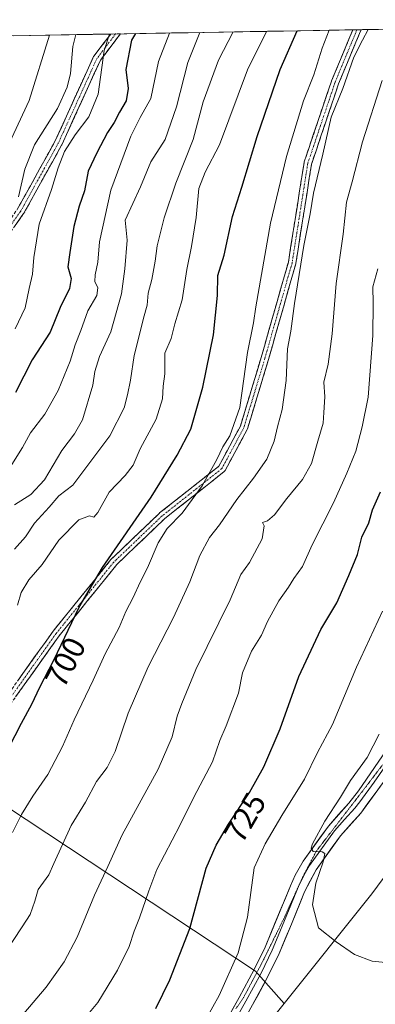
# Model space of a CAD drawing. Units: metres. Extents: x 617445 to 620890, y 4743314 to 4745686.
# Drawn here: x 618401 to 618514, y 4745339 to 4745649 of the extents above; entities that cross this region are included whole.
import ezdxf
from ezdxf.enums import TextEntityAlignment as Align

# ---------------------------------------------------------------- set-up
doc = ezdxf.new("R2010")
doc.units = ezdxf.units.M
doc.header["$MEASUREMENT"] = 0
for name, pattern in [('TRAZO_Y_PUNTO', [1, 0.5, -0.25, 0, -0.25]), ('TRAZOS2', [0.375, 0.25, -0.125]), ('TRAZOSX2', [1.5, 1, -0.5])]:
    doc.linetypes.add(name, pattern=pattern)
for name, color, linetype, lineweight in [('Arbolado forestal CxS', 92, 'Continuous', 0), ('Camino', 19, 'TRAZOSX2', 0), ('Camino Cxs', 19, 'Continuous', 0), ('Camino eje', 19, 'TRAZO_Y_PUNTO', 0), ('Cortafuegos CxS', 92, 'Continuous', 0), ('Curva de nivel maestra', 36, 'Continuous', 30), ('Curva de nivel normal', 36, 'Continuous', 0), ('Entidad de ámbito territorial CxS', 92, 'Continuous', 0), ('Layer 0', 7, 'Continuous', 0), ('Municipio CxS', 142, 'Continuous', 0), ('Rótulo de curva de nivel directora', 19, 'Continuous', 0), ('Vía pecuaria eje', 92, 'TRAZOS2', 0)]:
    doc.layers.add(name, color=color, linetype=linetype, lineweight=lineweight)
doc.styles.add('Arial', font='txt', dxfattribs={"height": 0.2})

# ---------------------------------------------------------------- blocks, each defined once
blk = doc.blocks.new('*U170')
at = {"layer": 'Curva de nivel normal', "color": 36, "linetype": 'Continuous', "lineweight": 0}
blk.add_polyline3d([(618423.47, 4745336.22, 720), (618426.1, 4745339.32, 720), (618432.37, 4745349.51, 720), (618436.02, 4745356.95, 720), (618437.56, 4745361.86, 720), (618439.29, 4745366.07, 720), (618442.27, 4745374.52, 720), (618444.76, 4745381.27, 720), (618452.06, 4745395.12, 720), (618456.42, 4745404.01, 720), (618462.27, 4745415.16, 720), (618464.68, 4745421.87, 720), (618466.67, 4745426.54, 720), (618470.48, 4745436.84, 720), (618471.81, 4745443.21, 720), (618474.6, 4745450.02, 720), (618477.79, 4745455.1, 720), (618479.66, 4745459.35, 720), (618483.2, 4745465.88, 720), (618486.25, 4745470.22, 720), (618487.94, 4745472.91, 720), (618490.72, 4745476.74, 720), (618493.79, 4745483.54, 720), (618500.52, 4745496.82, 720), (618504.66, 4745506.16, 720), (618507.58, 4745513.02, 720), (618509.54, 4745520.76, 720), (618511.43, 4745530.04, 720), (618512.85, 4745549.51, 720), (618513.04, 4745559.69, 720), (618512.92, 4745564.84, 720), (618514.44, 4745570.5, 720)], dxfattribs=at)
blk = doc.blocks.new('*U175')
at = {"layer": 'Curva de nivel normal', "color": 36, "linetype": 'Continuous', "lineweight": 0}
blk.add_polyline3d([(618401.16, 4745593.22, 665), (618403.17, 4745601.88, 665), (618406.18, 4745609.55, 665), (618413.46, 4745621.05, 665), (618416.46, 4745627.74, 665), (618417.51, 4745632.05, 665), (618418.21, 4745640.55, 665), (618419.19, 4745644.29, 665)], dxfattribs=at)
blk = doc.blocks.new('*U176')
at = {"layer": 'Curva de nivel normal', "color": 36, "linetype": 'Continuous', "lineweight": 0}
blk.add_polyline3d([(618400.8, 4745464.59, 695), (618401.92, 4745468.55, 695), (618404.43, 4745472.56, 695), (618408.6, 4745477.33, 695), (618413.88, 4745484.99, 695), (618420.14, 4745491.39, 695), (618423.52, 4745492.7, 695), (618424.85, 4745492.22, 695), (618426.18, 4745493.78, 695), (618429.74, 4745500.1, 695), (618434.78, 4745505.4, 695), (618437.31, 4745508.63, 695), (618439.5, 4745513.76, 695), (618444.52, 4745523.1, 695), (618446.51, 4745529.51, 695), (618446.8, 4745533.55, 695), (618447.23, 4745537.45, 695), (618447.29, 4745543.89, 695), (618449.31, 4745548.55, 695), (618450.46, 4745553.15, 695), (618452.72, 4745560.71, 695), (618454.17, 4745570.25, 695), (618455.73, 4745577.49, 695), (618457.19, 4745586.66, 695), (618458.04, 4745595.8, 695), (618459.98, 4745600.95, 695), (618464.54, 4745609.55, 695), (618473.4, 4745633.22, 695), (618479.31, 4745645.33, 695)], dxfattribs=at)
blk = doc.blocks.new('*U177')
at = {"layer": 'Curva de nivel normal', "color": 36, "linetype": 'Continuous', "lineweight": 0}
blk.add_polyline3d([(618458.39, 4745330.88, 730), (618464.43, 4745341.52, 730), (618470.46, 4745355.02, 730), (618473.4, 4745366.25, 730), (618475.51, 4745381.82, 730), (618478.9, 4745389.39, 730), (618484.14, 4745398.26, 730), (618491.31, 4745409.69, 730), (618495.47, 4745418.08, 730), (618500.14, 4745426.96, 730), (618507.76, 4745445.02, 730), (618515.98, 4745462.67, 730)], dxfattribs=at)
blk = doc.blocks.new('*U178')
at = {"layer": 'Curva de nivel normal', "color": 36, "linetype": 'Continuous', "lineweight": 0}
blk.add_polyline3d([(618396.4, 4745354.22, 710), (618402.24, 4745363.22, 710), (618404.84, 4745367.06, 710), (618406.24, 4745371.24, 710), (618407.34, 4745374.95, 710), (618410.72, 4745379.54, 710), (618412.22, 4745383.1, 710), (618417.77, 4745395.1, 710), (618422.29, 4745402.5, 710), (618425.68, 4745408.97, 710), (618429.1, 4745413.38, 710), (618431.63, 4745418.39, 710), (618435.7, 4745430.55, 710), (618442, 4745445.1, 710), (618449.98, 4745460.67, 710), (618455.16, 4745471.86, 710), (618458.37, 4745480.16, 710), (618461.36, 4745485.88, 710), (618464.57, 4745489.88, 710), (618469.97, 4745497.88, 710), (618475.29, 4745504.55, 710), (618479.44, 4745510.55, 710), (618481.82, 4745516.22, 710), (618482.86, 4745520.7, 710), (618484.31, 4745526.19, 710), (618485.56, 4745535.27, 710), (618485.97, 4745545.28, 710), (618487.04, 4745550.9, 710), (618488.15, 4745559.6, 710), (618491.13, 4745577.9, 710), (618493.08, 4745587.88, 710), (618494.19, 4745594.3, 710), (618497.16, 4745606.63, 710), (618499.8, 4745618.34, 710), (618503.38, 4745627.31, 710), (618506.93, 4745637.22, 710), (618509.6, 4745642.55, 710), (618511.37, 4745645.89, 710)], dxfattribs=at)
blk = doc.blocks.new('*U179')
at = {"layer": 'Curva de nivel normal', "color": 36, "linetype": 'Continuous', "lineweight": 0}
blk.add_polyline3d([(618399.19, 4745392.96, 705), (618402.02, 4745398.58, 705), (618405.66, 4745404.39, 705), (618410.37, 4745411.18, 705), (618415.02, 4745419.96, 705), (618418.69, 4745428.41, 705), (618424.68, 4745440.93, 705), (618428.48, 4745449.22, 705), (618432.84, 4745457.55, 705), (618434.94, 4745462.58, 705), (618437.33, 4745466.94, 705), (618439.47, 4745471.8, 705), (618441.8, 4745476.3, 705), (618445.16, 4745484.19, 705), (618448.03, 4745488.69, 705), (618452.76, 4745493.5, 705), (618459.1, 4745502.18, 705), (618463.72, 4745510.43, 705), (618465.56, 4745514.46, 705), (618467.76, 4745517.92, 705), (618470.98, 4745526.83, 705), (618473.39, 4745544.1, 705), (618475.26, 4745553.54, 705), (618476.01, 4745558.58, 705), (618480.66, 4745584.88, 705), (618485.66, 4745605.88, 705), (618490.98, 4745623.4, 705), (618494.24, 4745631.6, 705), (618496.89, 4745640.06, 705), (618499.15641, 4745645.6776, 705)], dxfattribs=at)
blk = doc.blocks.new('*U183')
at = {"layer": 'Curva de nivel normal', "color": 36, "linetype": 'Continuous', "lineweight": 0}
blk.add_polyline3d([(618429.83, 4745644.48, 670), (618428.19, 4745639.3, 670), (618426.2, 4745625.58, 670), (618423.33, 4745618.37, 670), (618418.97, 4745612.69, 670), (618415.67, 4745607.44, 670), (618413.61, 4745602.36, 670), (618411.57, 4745595.55, 670), (618407.66, 4745584.58, 670), (618405.93, 4745574.09, 670), (618405.58, 4745568.85, 670), (618404.51, 4745564.28, 670), (618403.23, 4745558.22, 670), (618400.05, 4745551.55, 670)], dxfattribs=at)
blk = doc.blocks.new('*U186')
at = {"layer": 'Curva de nivel normal', "color": 36, "linetype": 'Continuous', "lineweight": 0}
blk.add_polyline3d([(618395.57, 4745604.35, 660), (618404.51, 4745623.59, 660), (618410.86, 4745644.15, 660)], dxfattribs=at)
blk = doc.blocks.new('*U188')
at = {"layer": 'Curva de nivel normal', "color": 36, "linetype": 'Continuous', "lineweight": 0}
blk.add_polyline3d([(618399.07, 4745508.88, 680), (618402.34, 4745514.22, 680), (618404.89, 4745518.88, 680), (618409.48, 4745524.7, 680), (618413.63, 4745532.15, 680), (618417.46, 4745541.37, 680), (618419, 4745546.55, 680), (618420.79, 4745551.08, 680), (618422.96, 4745557.32, 680), (618425.78, 4745562.08, 680), (618426.18, 4745564.55, 680), (618425.24, 4745566.5, 680), (618425.32, 4745568.66, 680), (618426.17, 4745572.65, 680), (618426.72, 4745578.98, 680), (618430.24, 4745595.32, 680), (618436.54, 4745612.35, 680), (618439.46, 4745618.22, 680), (618442.83, 4745624.22, 680), (618445.26, 4745635.88, 680), (618448.73, 4745644.8, 680)], dxfattribs=at)
blk = doc.blocks.new('*U189')
at = {"layer": 'Curva de nivel normal', "color": 36, "linetype": 'Continuous', "lineweight": 0}
blk.add_polyline3d([(618399.86, 4745496.11, 685), (618405.02, 4745499.44, 685), (618409.32, 4745504.04, 685), (618414.82, 4745513.22, 685), (618418.74, 4745518.55, 685), (618421.27, 4745522.88, 685), (618424.62, 4745533.82, 685), (618425.16, 4745538.12, 685), (618426.62, 4745542.92, 685), (618430.21, 4745550.7, 685), (618433.63, 4745562.67, 685), (618434.7, 4745570.51, 685), (618435.37, 4745579.57, 685), (618434.74, 4745585.82, 685), (618439.64, 4745596.38, 685), (618442.87, 4745604.22, 685), (618447.4, 4745611.22, 685), (618451, 4745621.55, 685), (618454.54, 4745635.55, 685), (618458.31, 4745644.97, 685)], dxfattribs=at)
blk = doc.blocks.new('*U195')
at = {"layer": 'Curva de nivel normal', "color": 36, "linetype": 'Continuous', "lineweight": 0}
blk.add_polyline3d([(618516.85, 4745351.93, 735), (618512.67, 4745352.42, 735), (618507.08, 4745354.5, 735), (618501.34, 4745358.42, 735), (618495.8, 4745362.88, 735), (618493.9, 4745370.13, 735), (618494.95, 4745376.92, 735), (618497.21, 4745383.71, 735), (618497.72, 4745386.33, 735), (618496.86, 4745386.84, 735), (618494.07, 4745386.89, 735), (618493.47, 4745387.97, 735), (618493.88, 4745389.29, 735), (618497.74, 4745396.53, 735), (618502.74, 4745404.07, 735), (618505.89, 4745409.26, 735), (618511.06, 4745416.55, 735), (618514.88, 4745423.88, 735)], dxfattribs=at)
blk = doc.blocks.new('*U196')
at = {"layer": 'Curva de nivel normal', "color": 36, "linetype": 'Continuous', "lineweight": 0}
blk.add_polyline3d([(618402.83, 4745335.88, 715), (618409.81, 4745344.22, 715), (618415.54, 4745352.14, 715), (618419.59, 4745359.92, 715), (618425.08, 4745373.14, 715), (618429.34, 4745382.2, 715), (618433.86, 4745392.15, 715), (618445.18, 4745412.86, 715), (618449.6, 4745423.04, 715), (618451.19, 4745429.59, 715), (618452.68, 4745433.55, 715), (618457.1, 4745444.22, 715), (618467.85, 4745466.22, 715), (618471.26, 4745474.24, 715), (618473.94, 4745477.97, 715), (618477.94, 4745485.47, 715), (618478.61, 4745489.5, 715), (618478.08, 4745490.63, 715), (618479.66, 4745491.07, 715), (618481.85, 4745493, 715), (618485.78, 4745498.13, 715), (618490.72, 4745504.12, 715), (618493.54, 4745509.22, 715), (618495.53, 4745516.22, 715), (618497.23, 4745521.88, 715), (618497.47, 4745525.22, 715), (618497.78, 4745530.22, 715), (618497.39, 4745534.78, 715), (618498.75, 4745540.49, 715), (618500.06, 4745550.02, 715), (618501.3, 4745565.84, 715), (618503.53, 4745581.46, 715), (618504.6, 4745591.55, 715), (618506.41, 4745597.88, 715), (618509.65, 4745610.55, 715), (618515.86, 4745629.88, 715)], dxfattribs=at)
blk = doc.blocks.new('*U197')
at = {"layer": 'Curva de nivel normal', "color": 36, "linetype": 'Continuous', "lineweight": 0}
blk.add_polyline3d([(618399.9, 4745482.17, 690), (618403.33, 4745486.02, 690), (618406.14, 4745490.34, 690), (618410.8, 4745495.44, 690), (618413.84, 4745498.99, 690), (618418.26, 4745502.36, 690), (618429.89, 4745517.84, 690), (618434.45, 4745526.73, 690), (618435.48, 4745530.84, 690), (618436.42, 4745535.46, 690), (618437.57, 4745543.17, 690), (618439.06, 4745548.96, 690), (618440.5, 4745554.98, 690), (618441.68, 4745559.1, 690), (618442.05, 4745562.83, 690), (618443.21, 4745567.1, 690), (618444.26, 4745572.88, 690), (618444.84, 4745577.72, 690), (618447.07, 4745586.55, 690), (618450.77, 4745597.48, 690), (618456.21, 4745611.27, 690), (618459.41, 4745623.15, 690), (618464.18, 4745636.22, 690), (618468.87, 4745645.15, 690)], dxfattribs=at)
blk = doc.blocks.new('*U204')
at = {"layer": 'Curva de nivel maestra', "color": 36, "linetype": 'Continuous', "lineweight": 30}
blk.add_polyline3d([(618444.4, 4745337.48, 725), (618448.91, 4745346.48, 725), (618455.15, 4745362.63, 725), (618460.27, 4745381.66, 725), (618463.47, 4745388.92, 725), (618467.32, 4745395.56, 725), (618474, 4745405.55, 725), (618478.48, 4745413.58, 725), (618483.63, 4745425.61, 725), (618489.53, 4745442.02, 725), (618496.44, 4745456.86, 725), (618501.49, 4745465.32, 725), (618505.28, 4745473.85, 725), (618508.1, 4745480.46, 725), (618509.46, 4745485.93, 725), (618511.6, 4745490.48, 725), (618512.75, 4745494.55, 725), (618515.3, 4745500.22, 725)], dxfattribs=at)
blk = doc.blocks.new('*U206')
at = {"layer": 'Curva de nivel maestra', "color": 36, "linetype": 'Continuous', "lineweight": 30}
blk.add_polyline3d([(618438.06, 4745644.62, 675), (618436.76, 4745642.55, 675), (618434.96, 4745633.28, 675), (618435.67, 4745627.27, 675), (618435.09, 4745623.47, 675), (618432.97, 4745619.86, 675), (618431.34, 4745616.6, 675), (618429.17, 4745613.45, 675), (618425.8, 4745607.05, 675), (618423.05, 4745601.3, 675), (618421.98, 4745595.07, 675), (618420.28, 4745590.22, 675), (618418.56, 4745583.88, 675), (618417.28, 4745575.68, 675), (618416.72, 4745571.17, 675), (618417.7, 4745567.45, 675), (618417.26, 4745564.26, 675), (618414.29, 4745558.29, 675), (618411.16, 4745550.55, 675), (618405.43, 4745541.88, 675), (618400.22, 4745531.55, 675)], dxfattribs=at)
blk = doc.blocks.new('*U207')
at = {"layer": 'Curva de nivel maestra', "color": 36, "linetype": 'Continuous', "lineweight": 30}
blk.add_polyline3d([(618396.17, 4745415.88, 700), (618402.03, 4745427.32, 700), (618405.31, 4745433.32, 700), (618407.82, 4745438.66, 700), (618412.29, 4745447.22, 700), (618420.24, 4745463.88, 700), (618427.64, 4745476.39, 700), (618443.02, 4745498.59, 700), (618451.14, 4745511.82, 700), (618455.43, 4745519.96, 700), (618459.25, 4745533.23, 700), (618462.6, 4745549.68, 700), (618463.94, 4745562.09, 700), (618464.02, 4745568.43, 700), (618465.97, 4745574.86, 700), (618468.59, 4745586.96, 700), (618471.55, 4745596.22, 700), (618476.41, 4745612.22, 700), (618483.66, 4745633.34, 700), (618489.01, 4745645.5, 700)], dxfattribs=at)

msp = doc.modelspace()

# ---------------------------------------------------------------- linework, layer by layer
at = {"layer": 'Arbolado forestal CxS', "color": 92, "linetype": 'Continuous', "lineweight": 0}
for points in [[(617942.14, 4745636.03, 747.1), (618690.98, 4745649, 780.65)], [(618690.98, 4745649, 780.65), (617942.14, 4745636.03, 747.1)], [(618690.98, 4745649, 780.65), (618642.85, 4745610.86, 767.51), (618622.69, 4745581.63, 760.81), (618604.33, 4745552.26, 755.59), (618587.55, 4745519.17, 751.71), (618576.46, 4745501.14, 747.33), (618575.3, 4745487.26, 746.81), (618560.27, 4745443.33, 745.22), (618540.69, 4745411.51, 744.47), (618512.6, 4745373.6, 738.47), (618484.9, 4745339, 733.28)], [(618540.69, 4745411.51, 744.47), (618512.6, 4745373.6, 738.47), (618484.9, 4745339, 733.28), (618484.9, 4745339, 733.28), (618475.9, 4745349.23, 732.54), (618350.98, 4745431.62, 681.74), (618342.6, 4745445.96, 677.05), (618340.33, 4745461.9, 673.35), (618342.15, 4745479.22, 669.98), (618354.45, 4745509.29, 664.94), (618361.29, 4745525.69, 662.58), (618368.58, 4745553.94, 659.3), (618351.63, 4745560.87, 652.5), (618334.28, 4745545.83, 648.54), (618326.11, 4745551.85, 645.65), (618294.61, 4745560.07, 643.16), (618275.59, 4745565.62, 646.98), (618233.19, 4745568.92, 665.77), (618179.46, 4745584.04, 698.17)], [(618178.74, 4745307.3, 704.87), (618187.65, 4745350.62, 692.15), (618222.27, 4745418.46, 671.48), (618244.02, 4745452.44, 662.92), (618264.84, 4745462.9, 658.32), (618294.07, 4745462.05, 659.67), (618293.68, 4745477.84, 654.38), (618294.68, 4745488.9, 651.91), (618296.69, 4745499.95, 650.19), (618306.75, 4745515.02, 648.06), (618325.85, 4745536.13, 646.79), (618334.28, 4745545.83, 648.54), (618351.63, 4745560.87, 652.5), (618368.58, 4745553.94, 659.3), (618361.29, 4745525.69, 662.58), (618354.45, 4745509.29, 664.94), (618342.15, 4745479.22, 669.98), (618340.33, 4745461.9, 673.35), (618342.6, 4745445.96, 677.05), (618350.98, 4745431.62, 681.74), (618475.9, 4745349.23, 732.54), (618484.9, 4745339, 733.28), (618476.4, 4745328.38, 732.97)], [(618484.9, 4745339, 733.28), (618475.9, 4745349.23, 732.54), (618350.98, 4745431.62, 681.74), (618342.6, 4745445.96, 677.05), (618340.33, 4745461.9, 673.35), (618342.15, 4745479.22, 669.98), (618354.45, 4745509.29, 664.94), (618361.29, 4745525.69, 662.58), (618368.58, 4745553.94, 659.3), (618351.63, 4745560.87, 652.5), (618334.28, 4745545.83, 648.54)], [(618484.9, 4745339, 733.28), (618475.9, 4745349.23, 732.54), (618350.98, 4745431.62, 681.74), (618342.6, 4745445.96, 677.05), (618340.33, 4745461.9, 673.35), (618342.15, 4745479.22, 669.98), (618354.45, 4745509.29, 664.94), (618361.29, 4745525.69, 662.58), (618368.58, 4745553.94, 659.3), (618351.63, 4745560.87, 652.5), (618334.28, 4745545.83, 648.54)], [(618484.9, 4745339, 733.28), (618476.4, 4745328.38, 732.97), (618460.12, 4745309.41, 732.65), (618437.58, 4745285.58, 730.23), (618411.58, 4745282.67, 728.75), (618381.39, 4745281.15, 723.54), (618349.23, 4745286.17, 720.47), (618344.21, 4745305.27, 715.01), (618339.45, 4745316.87, 711.69), (618298.73, 4745314.06, 714.79), (618265.96, 4745300.49, 716.32), (618219.71, 4745285.01, 717.7)]]:
    msp.add_polyline3d(points, dxfattribs=at)
at = {"layer": 'Camino', "color": 19, "linetype": 'TRAZOSX2', "lineweight": 0}
for points in [[(618382.25, 4745415.95), (618381.53, 4745416.94), (618395.53, 4745433.22), (618412.04, 4745456.33), (618412.08, 4745456.39), (618430.28, 4745478.89), (618430.37, 4745478.99), (618445.59, 4745493.54), (618445.64, 4745493.59), (618464.33, 4745508.35), (618471.1, 4745520.92), (618477.68, 4745542.62), (618486.25, 4745572.64), (618491.2, 4745604), (618491.25, 4745604.18), (618499.86, 4745629.68), (618499.88, 4745629.73), (618506.58, 4745645.81)], [(618509.2, 4745645.85), (618502.11, 4745628.84), (618493.56, 4745603.51), (618488.61, 4745572.18), (618488.58, 4745572.05), (618479.98, 4745541.95), (618473.36, 4745520.11), (618473.34, 4745520.05), (618473.27, 4745519.89), (618466.32, 4745506.99), (618466.24, 4745506.85), (618466.13, 4745506.73), (618466.01, 4745506.62), (618447.2, 4745491.77), (618432.09, 4745477.31), (618413.97, 4745454.91), (618397.45, 4745431.78), (618397.39, 4745431.71), (618383.21, 4745415.21), (618382.25, 4745415.95)], [(618507.89, 4745645.83), (618506.58, 4745645.81)], [(618509.2, 4745645.85), (618507.89, 4745645.83)], [(618322.72, 4745476.47), (618321.82, 4745477.26), (618334.28, 4745491.68), (618341.82, 4745507.42), (618349.76, 4745523.31), (618349.8, 4745523.37), (618349.86, 4745523.47), (618358.79, 4745536.03), (618358.85, 4745536.11), (618380.65, 4745560.89), (618400.75, 4745589.23), (618412.6, 4745610.62), (618424.82, 4745637.37), (618424.87, 4745637.47), (618424.96, 4745637.6), (618430.23, 4745644.48)], [(618433.29, 4745644.54), (618426.95, 4745636.25), (618414.77, 4745609.59), (618414.72, 4745609.5), (618402.81, 4745588), (618402.75, 4745587.89), (618382.57, 4745559.45), (618382.51, 4745559.37), (618360.71, 4745534.59), (618351.87, 4745522.15), (618343.98, 4745506.37), (618336.37, 4745490.5), (618336.33, 4745490.42), (618336.2, 4745490.24), (618323.65, 4745475.71), (618322.72, 4745476.47)], [(618431.76, 4745644.51), (618430.23, 4745644.48)], [(618433.29, 4745644.54), (618431.76, 4745644.51)]]:
    msp.add_lwpolyline(points, dxfattribs=at)
at = {"layer": 'Camino Cxs', "color": 19, "linetype": 'Continuous', "lineweight": 0}
for points in [[(618401.03, 4745440.93, 697.26), (618403.78, 4745444.78, 697.45), (618406.53, 4745448.63, 697.57), (618409.28, 4745452.48, 698.09), (618412.04, 4745456.33, 698.45), (618412.08, 4745456.39, 698.46), (618415.11, 4745460.14, 698.87), (618418.14, 4745463.89, 699.24), (618421.18, 4745467.64, 699.5), (618424.21, 4745471.39, 699.94), (618427.24, 4745475.14, 700.18), (618430.28, 4745478.89, 700.27), (618430.37, 4745478.99, 700.27), (618433.42, 4745481.9, 700.54), (618436.46, 4745484.81, 700.96), (618439.5, 4745487.72, 701.58), (618442.54, 4745490.63, 702.02), (618445.59, 4745493.54, 702.33), (618445.64, 4745493.59, 702.34), (618449.38, 4745496.54, 702.82), (618453.12, 4745499.49, 703.44), (618456.86, 4745502.44, 704.2), (618460.59, 4745505.4, 704.71), (618464.33, 4745508.35, 705.47), (618466.59, 4745512.54, 705.46), (618468.84, 4745516.73, 705.22), (618471.1, 4745520.92, 705.31), (618472.41, 4745525.26, 705.41), (618473.73, 4745529.6, 705.61), (618475.05, 4745533.94, 705.79), (618476.36, 4745538.28, 706.12), (618477.68, 4745542.62, 706.5), (618478.9, 4745546.91, 706.81), (618480.13, 4745551.2, 707.21), (618481.35, 4745555.49, 707.49), (618482.58, 4745559.78, 707.44), (618483.8, 4745564.06, 707.68), (618485.03, 4745568.35, 708.02), (618486.25, 4745572.64, 708.06), (618486.96, 4745577.12, 708.27), (618487.67, 4745581.6, 708.43), (618488.37, 4745586.08, 708.27), (618489.08, 4745590.56, 708.09), (618489.79, 4745595.04, 708.06), (618490.5, 4745599.52, 707.96), (618491.2, 4745604, 707.89), (618491.25, 4745604.18, 707.88), (618492.69, 4745608.43, 707.76), (618494.12, 4745612.68, 707.86), (618495.55, 4745616.93, 708.05), (618496.99, 4745621.18, 708.01), (618498.42, 4745625.43, 707.91), (618499.86, 4745629.68, 707.72), (618499.88, 4745629.73, 707.71), (618501.53, 4745633.7, 707.66), (618503.19, 4745637.67, 708.29), (618504.84, 4745641.63, 708.21), (618506.49, 4745645.6, 707.75), (618506.58, 4745645.81, 707.74), (618506.58, 4745645.81, 707.74), (618509.2, 4745645.85, 708.83), (618508.7, 4745644.65, 708.96), (618507.05, 4745640.7, 709.2), (618505.4, 4745636.74, 709.36), (618503.76, 4745632.79, 709.06), (618502.11, 4745628.84, 708.81), (618500.68, 4745624.62, 709.1), (618499.26, 4745620.4, 709.35), (618497.83, 4745616.18, 709.32), (618496.41, 4745611.96, 709.11), (618494.98, 4745607.73, 708.91), (618493.56, 4745603.51, 708.97), (618492.85, 4745599.04, 708.88), (618492.14, 4745594.56, 709.04), (618491.44, 4745590.09, 709.01), (618490.73, 4745585.61, 709.17), (618490.02, 4745581.13, 709.39), (618489.32, 4745576.66, 709.35), (618488.61, 4745572.18, 709.2), (618488.58, 4745572.05, 709.19), (618487.35, 4745567.75, 709.01), (618486.12, 4745563.45, 708.66), (618484.89, 4745559.15, 708.46), (618483.66, 4745554.85, 708.43), (618482.44, 4745550.55, 708.18), (618481.21, 4745546.25, 707.76), (618479.98, 4745541.95, 707.37), (618478.66, 4745537.58, 706.92), (618477.33, 4745533.21, 706.6), (618476.01, 4745528.84, 706.55), (618474.68, 4745524.48, 706.33), (618473.36, 4745520.11, 706.19), (618473.34, 4745520.05, 706.19), (618473.27, 4745519.89, 706.18), (618470.95, 4745515.59, 705.89), (618468.64, 4745511.29, 706.25), (618466.32, 4745506.99, 706.53), (618466.24, 4745506.85, 706.53), (618466.13, 4745506.73, 706.51), (618466.01, 4745506.62, 706.49), (618462.25, 4745503.65, 705.65), (618458.49, 4745500.68, 705.06), (618454.73, 4745497.71, 704.44), (618450.97, 4745494.74, 703.9), (618447.2, 4745491.77, 703.53), (618444.18, 4745488.88, 703.22), (618441.16, 4745485.98, 702.55), (618438.13, 4745483.09, 701.96), (618435.11, 4745480.2, 701.65), (618432.09, 4745477.31, 701.31), (618429.07, 4745473.57, 701.22), (618426.05, 4745469.84, 700.97), (618423.03, 4745466.11, 700.4), (618420.01, 4745462.37, 700.01), (618416.99, 4745458.64, 699.7), (618413.97, 4745454.91, 699.27), (618411.22, 4745451.05, 698.92), (618408.46, 4745447.2, 698.46), (618405.71, 4745443.35, 698.26), (618402.96, 4745439.49, 698.03), (618400.2, 4745435.64, 697.95)], [(618400.75, 4745589.23, 665.73), (618403.12, 4745593.51, 665.47), (618405.49, 4745597.79, 666.13), (618407.86, 4745602.07, 666.85), (618410.23, 4745606.34, 667.63), (618412.6, 4745610.62, 667.68), (618414.64, 4745615.08, 667.23), (618416.67, 4745619.54, 666.49), (618418.71, 4745624, 666.14), (618420.75, 4745628.46, 666.22), (618422.78, 4745632.91, 667.39), (618424.82, 4745637.37, 668.33), (618424.87, 4745637.47, 668.35), (618424.96, 4745637.6, 668.37), (618427.75, 4745641.24, 669.65), (618430.23, 4745644.48, 670.42), (618430.23, 4745644.48, 670.42), (618433.29, 4745644.54, 672.14), (618432.49, 4745643.49, 672.03), (618429.72, 4745639.87, 671.08), (618426.95, 4745636.25, 669.63), (618424.92, 4745631.81, 668.66), (618422.89, 4745627.36, 667.47), (618420.86, 4745622.92, 667.37), (618418.83, 4745618.47, 667.7), (618416.8, 4745614.03, 668.66), (618414.77, 4745609.59, 668.88), (618414.72, 4745609.5, 668.89), (618412.34, 4745605.2, 668.94), (618409.96, 4745600.9, 668.29), (618407.58, 4745596.6, 667.4), (618405.19, 4745592.3, 666.95), (618402.81, 4745588, 667.11), (618402.75, 4745587.89, 667.09), (618399.86, 4745583.83, 666.63)]]:
    msp.add_polyline3d(points, dxfattribs=at)
at = {"layer": 'Camino eje', "color": 19, "linetype": 'TRAZO_Y_PUNTO', "lineweight": 0}
for points in [[(618507.89, 4745645.83), (618500.99, 4745629.27), (618492.39, 4745603.8), (618487.43, 4745572.38), (618478.83, 4745542.28), (618472.21, 4745520.46), (618465.27, 4745507.56), (618446.42, 4745492.67), (618431.2, 4745478.12), (618413.01, 4745455.63), (618396.48, 4745432.48), (618382.25, 4745415.95)], [(618431.76, 4745644.51), (618425.91, 4745636.87), (618413.67, 4745610.08), (618401.77, 4745588.59), (618381.59, 4745560.14), (618359.76, 4745535.34), (618350.83, 4745522.77), (618342.9, 4745506.9), (618335.29, 4745491.02), (618322.72, 4745476.47)]]:
    msp.add_lwpolyline(points, dxfattribs=at)
at = {"layer": 'Cortafuegos CxS', "color": 92, "linetype": 'Continuous', "lineweight": 0}
for points in [[(618690.98, 4745649, 780.65), (618642.85, 4745610.86, 767.51), (618622.69, 4745581.63, 760.81), (618604.33, 4745552.26, 755.59), (618587.55, 4745519.17, 751.71), (618576.46, 4745501.14, 747.33), (618575.3, 4745487.26, 746.81), (618560.27, 4745443.33, 745.22), (618540.69, 4745411.51, 744.47), (618512.6, 4745373.6, 738.47), (618484.9, 4745339, 733.28)], [(618476.4, 4745328.38, 732.97), (618484.9, 4745339, 733.28), (618512.6, 4745373.6, 738.47), (618540.69, 4745411.51, 744.47)], [(618484.9, 4745339, 733.28), (618476.4, 4745328.38, 732.97), (618460.12, 4745309.41, 732.65), (618437.58, 4745285.58, 730.23), (618411.58, 4745282.67, 728.75), (618381.39, 4745281.15, 723.54), (618349.23, 4745286.17, 720.47), (618344.21, 4745305.27, 715.01), (618339.45, 4745316.87, 711.69), (618298.73, 4745314.06, 714.79), (618265.96, 4745300.49, 716.32), (618219.71, 4745285.01, 717.7)]]:
    msp.add_polyline3d(points, dxfattribs=at)
at = {"layer": 'Entidad de ámbito territorial CxS', "color": 92, "linetype": 'Continuous', "lineweight": 0}
msp.add_polyline3d([(618399.66, 4745643.95, 654.92), (618404.63, 4745644.04, 657.3), (618409.6, 4745644.13, 659.25), (618414.57, 4745644.21, 662.01), (618419.54, 4745644.3, 664.97), (618424.51, 4745644.38, 667.61), (618429.49, 4745644.47, 670.11), (618434.46, 4745644.56, 672.82), (618439.43, 4745644.64, 675.21), (618444.4, 4745644.73, 677.63), (618449.37, 4745644.82, 679.99), (618454.34, 4745644.9, 682.61), (618459.31, 4745644.99, 685.31), (618464.28, 4745645.07, 687.7), (618469.25, 4745645.16, 690.28), (618474.23, 4745645.25, 692.87), (618479.2, 4745645.33, 695.11), (618484.17, 4745645.42, 697.42), (618489.14, 4745645.5, 699.98), (618494.11, 4745645.59, 702.38), (618499.08, 4745645.68, 704.72), (618504.05, 4745645.76, 706.83), (618509.02, 4745645.85, 708.77), (618513.99, 4745645.93, 711.04)], dxfattribs=at)
at = {"layer": 'Layer 0', "linetype": 'Continuous', "lineweight": 0}
for points in [[(618518.46, 4745420.77), (618508.41, 4745406.09), (618505.34, 4745402.16), (618498.86, 4745394.96), (618490.88, 4745383.83), (618488.42, 4745379.52), (618486.89, 4745376.12), (618478.94, 4745356.8), (618475.5, 4745349.75), (618470.7, 4745340.96), (618465.87, 4745332.21), (618463.9, 4745329.13)], [(618518.31, 4745416.07), (618513.28, 4745408.73), (618508.74, 4745402.56), (618507.21, 4745400.6), (618504, 4745397.04), (618500.76, 4745393.44), (618492.93, 4745382.52), (618491.7, 4745380.36), (618489.89, 4745376.86), (618489.12, 4745375.16), (618487.05, 4745370.06), (618483.07, 4745360.4), (618481.16, 4745355.8), (618477.66, 4745348.64), (618472.83, 4745339.79), (618470.42, 4745335.42)], [(618426.94, 4745283.28), (618449.38, 4745304.32), (618456.56, 4745312.06), (618461.13, 4745318.07), (618467.1, 4745325.1), (618469.81, 4745329.3), (618474.96, 4745338.62), (618479.82, 4745347.52), (618483.37, 4745354.8), (618487.2, 4745363.99), (618491.35, 4745374.19), (618494.97, 4745381.2), (618502.65, 4745391.91), (618509.07, 4745399.03), (618518.15, 4745411.36)]]:
    msp.add_lwpolyline(points, dxfattribs=at)
for points in [[(618468.29, 4745336.59, 731.51), (618470.7, 4745340.96, 731.58), (618472.3, 4745343.89, 731.75), (618473.9, 4745346.82, 731.56), (618475.5, 4745349.75, 731.67), (618477.22, 4745353.28, 731.83), (618478.94, 4745356.8, 731.78), (618480.53, 4745360.66, 732.11), (618482.12, 4745364.53, 732.48), (618483.71, 4745368.39, 732.62), (618485.3, 4745372.26, 732.94), (618486.89, 4745376.12, 733.5), (618488.42, 4745379.52, 733.76), (618490.88, 4745383.83, 734.4), (618493.54, 4745387.54, 734.65), (618496.2, 4745391.25, 735.13), (618498.86, 4745394.96, 735.21), (618502.1, 4745398.56, 735.78), (618505.34, 4745402.16, 735.76), (618508.41, 4745406.09, 736.15), (618510.92, 4745409.76, 736.34), (618513.44, 4745413.43, 736.4), (618515.95, 4745417.1, 736.65)], [(618515.88, 4745408.28, 736.84), (618513.61, 4745405.2, 737.01), (618511.34, 4745402.11, 736.66), (618509.07, 4745399.03, 736.8), (618505.86, 4745395.47, 736.22), (618502.65, 4745391.91, 735.99), (618500.09, 4745388.34, 735.95), (618497.53, 4745384.77, 735.29), (618494.97, 4745381.2, 734.78), (618493.16, 4745377.7, 734.36), (618491.35, 4745374.19, 733.62), (618489.97, 4745370.79, 733.62), (618488.58, 4745367.39, 733.34), (618487.2, 4745363.99, 732.76), (618485.29, 4745359.4, 732.96), (618483.37, 4745354.8, 732.52), (618481.6, 4745351.16, 732.27), (618479.82, 4745347.52, 732.39), (618478.2, 4745344.55, 732.16), (618476.58, 4745341.59, 732.04), (618474.96, 4745338.62, 732.21)]]:
    msp.add_polyline3d(points, dxfattribs=at)
at = {"layer": 'Municipio CxS', "color": 142, "linetype": 'Continuous', "lineweight": 0}
msp.add_polyline3d([(618399.69, 4745643.95, 654.95), (618404.69, 4745644.04, 657.31), (618409.68, 4745644.13, 659.28), (618414.68, 4745644.21, 662.08), (618419.68, 4745644.3, 665.05), (618424.68, 4745644.39, 667.69), (618429.68, 4745644.47, 670.21), (618434.68, 4745644.56, 672.95), (618439.68, 4745644.65, 675.32), (618444.68, 4745644.73, 677.78), (618449.68, 4745644.82, 680.13), (618454.68, 4745644.91, 682.81), (618459.68, 4745644.99, 685.5), (618464.67, 4745645.08, 687.88), (618469.67, 4745645.17, 690.52), (618474.67, 4745645.25, 693.08), (618479.67, 4745645.34, 695.31), (618484.67, 4745645.43, 697.67), (618489.67, 4745645.51, 700.26), (618494.67, 4745645.6, 702.63), (618499.67, 4745645.69, 705.01), (618504.67, 4745645.77, 707.05), (618509.67, 4745645.86, 709.04), (618514.67, 4745645.95, 711.37)], dxfattribs=at)
at = {"layer": 'Vía pecuaria eje', "color": 92, "linetype": 'TRAZOS2', "lineweight": 0}
msp.add_polyline3d([(618515.94, 4745414.22, 736.71), (618513.4, 4745410.88, 736.54), (618510.87, 4745407.54, 736.44), (618508.06, 4745403.91, 736.21), (618505.26, 4745400.27, 735.79), (618502.45, 4745396.64, 735.74), (618499.99, 4745393.44, 735.39), (618497.53, 4745390.24, 735.33), (618495.07, 4745387.04, 734.82), (618492.97, 4745383.06, 734.59), (618490.86, 4745379.08, 733.95), (618488.91, 4745374.78, 733.55), (618486.96, 4745370.48, 733.13), (618485.01, 4745366.18, 732.6), (618483.3, 4745362.73, 732.5), (618481.6, 4745359.28, 732.29), (618479.9, 4745355.83, 731.91), (618478.19, 4745352.38, 731.92), (618476.17, 4745348.55, 731.84), (618474.14, 4745344.73, 731.71), (618472.12, 4745340.9, 731.78), (618469.64, 4745337.35, 731.55)], dxfattribs=at)

# ---------------------------------------------------------------- block references
at = {"layer": 'Curva de nivel maestra', "color": 36, "linetype": 'Continuous', "lineweight": 30}
for name in ['*U207', '*U204', '*U206']:
    msp.add_blockref(name, (0, 0), dxfattribs=at)
at = {"layer": 'Curva de nivel normal', "color": 36, "linetype": 'Continuous', "lineweight": 0}
for name in ['*U179', '*U178', '*U196', '*U170', '*U177', '*U195', '*U186', '*U175', '*U188', '*U189', '*U197', '*U183', '*U176']:
    msp.add_blockref(name, (0, 0), dxfattribs=at)

# ---------------------------------------------------------------- texts
at = {"layer": 'Rótulo de curva de nivel directora', "color": 19, "linetype": 'Continuous', "lineweight": 0, "style": 'Arial'}
for s, rotation, p in [('700', 62.4266, (618415.94, 4745446.57)), ('725', 59.894, (618472.58, 4745397.61))]:
    msp.add_text(s, height=7, rotation=rotation, dxfattribs=at).set_placement(p, align=Align.MIDDLE_CENTER)

doc.saveas('drawing.dxf')
